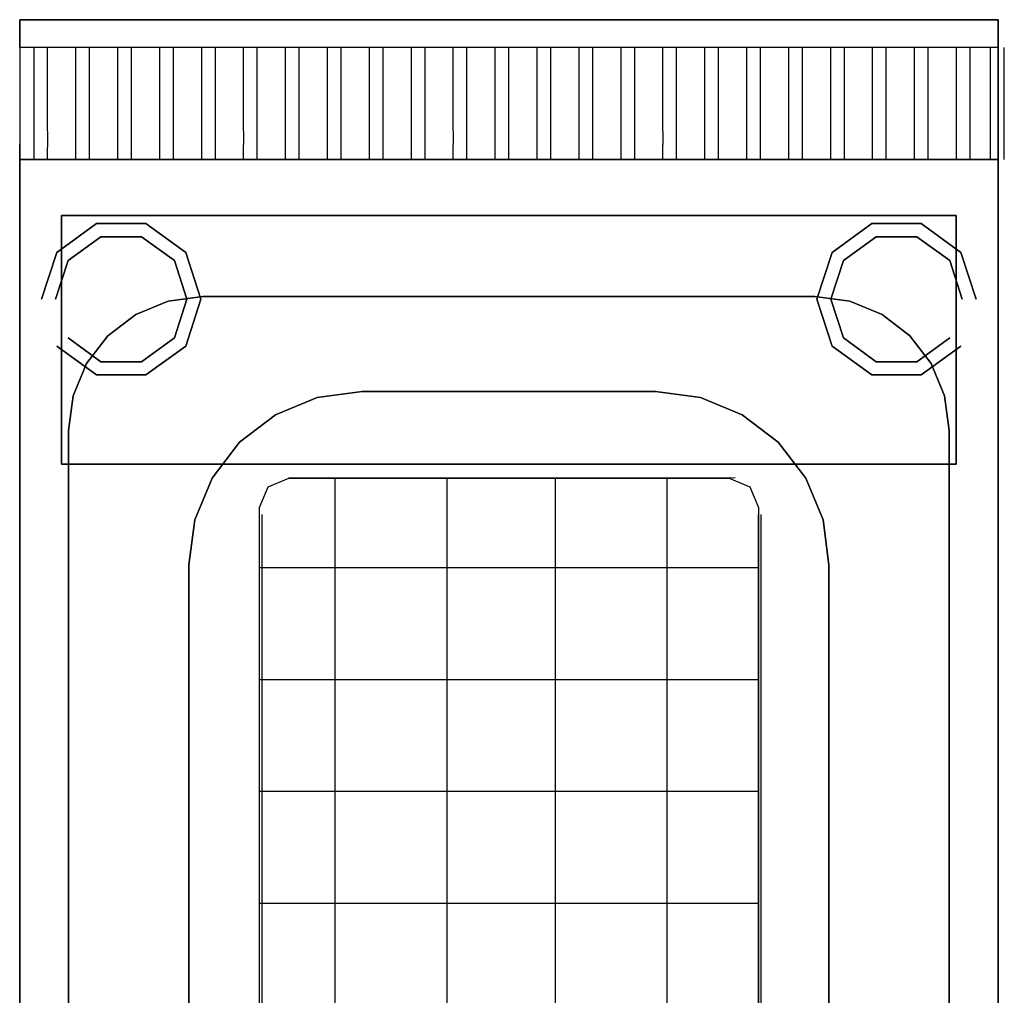
# Model space of a CAD drawing. Units: millimetres. Extents: x 0 to 352, y -701 to 0.
# Drawn here: x 0 to 352, y -349 to 0 of the extents above; entities that cross this region are included whole.
import ezdxf

# ---------------------------------------------------------------- set-up
doc = ezdxf.new("R2010")
doc.units = ezdxf.units.MM
doc.layers.add('200-EquipSteel-3D', color=9, linetype='Continuous')

msp = doc.modelspace()

# ---------------------------------------------------------------- linework, layer by layer
at = {"layer": '200-EquipSteel-3D', "extrusion": (0, -1, 0)}
for p, q in [((0, -50, 850), (0, -628.9, 850)), ((0, -50, 850), (0, -646.8, 850)), ((350, -50, 850), (350, -628.9, 850)), ((350, -50, 850), (350, -646.8, 850))]:
    msp.add_line(p, q, dxfattribs=at)
at = {"layer": '200-EquipSteel-3D'}
for p, q in [((255, -163.92, 845), (96.25, -164, 845)), ((255, -163.92, 825), (96.25, -164, 825)), ((256, -163.92, 785), (97.25, -164, 785)), ((256, -163.92, 745), (97.25, -164, 745)), ((256, -163.92, 705), (97.25, -164, 705)), ((97.25, -164, 850), (97.25, -164, 700)), ((97.25, -164, 850), (97.25, -164, 700)), ((112.91, -530, 700), (112.91, -164, 700)), ((137.25, -164, 850), (137.25, -164, 700)), ((152.91, -530, 700), (152.91, -164, 700)), ((176, -164, 850), (176, -164, 700)), ((191.66, -530, 700), (191.66, -164, 700)), ((216, -164, 850), (216, -164, 700)), ((231.66, -530, 700), (231.66, -164, 700)), ((256, -164, 850), (256, -164, 700)), ((256, -164, 850), (256, -164, 700)), ((85.75, -517, 825), (85.75, -177, 825)), ((85.75, -517, 845), (85.75, -177, 845)), ((85.75, -517, 705), (85.75, -177, 705)), ((85.75, -177, 850), (85.75, -177, 700)), ((85.75, -177, 850), (85.75, -177, 700)), ((86.75, -517, 745), (86.75, -177, 745)), ((86.75, -517, 785), (86.75, -177, 785)), ((264.25, -517, 825), (264.25, -177, 825)), ((264.25, -517, 845), (264.25, -177, 845)), ((264.25, -517, 705), (264.25, -177, 705)), ((264.25, -177, 850), (264.25, -177, 700)), ((265.25, -517, 745), (265.25, -177, 745)), ((265.25, -517, 785), (265.25, -177, 785)), ((85.75, -196.01, 700), (264.25, -196.01, 700)), ((85.75, -217, 850), (85.75, -217, 700)), ((264.25, -217, 850), (264.25, -217, 700)), ((85.75, -236.01, 700), (264.25, -236.01, 700)), ((85.75, -257, 850), (85.75, -257, 700)), ((264.25, -257, 850), (264.25, -257, 700)), ((85.75, -276.01, 700), (264.25, -276.01, 700)), ((85.75, -297, 850), (85.75, -297, 700)), ((264.25, -297, 850), (264.25, -297, 700)), ((85.75, -316.01, 700), (264.25, -316.01, 700)), ((85.75, -337, 850), (85.75, -337, 700)), ((264.25, -337, 850), (264.25, -337, 700))]:
    msp.add_line(p, q, dxfattribs=at)
for elevation in [700, 850]:
    msp.add_lwpolyline([(85.75, -174.5), (88.83, -167.08), (96.25, -164), (253.75, -164), (261.17, -167.08), (264.25, -174.5), (264.25, -519.5), (261.17, -526.92), (253.75, -530), (96.25, -530), (88.83, -526.92), (85.75, -519.5)], close=True, dxfattribs=dict(at, elevation=elevation))
for points in [[(0, 0, 710), (350, 0, 710), (350, 0, 950), (0, 0, 950)], [(0, 0, 710), (0, -50, 710), (350, -50, 710), (350, 0, 710)], [(350, 0, 950), (350, -10, 950), (0, -10, 950), (0, 0, 950)], [(0, -50, 710), (350, -50, 710), (350, -50, 910), (0, -50, 910)], [(0, -50, 795.14), (0, -50, 150), (350, -50, 150), (350, -50, 795.14)], [(0, -50, 850), (0, -50, 795.14), (350, -50, 795.14), (350, -50, 850)], [(0, -50, 795.14), (0, -50, 150), (0, -641.27, 150), (0, -641.27, 795.14)], [(0, -50, 850), (0, -50, 795.14), (0, -641.27, 795.14), (0, -641.27, 850)], [(350, -50, 795.14), (350, -50, 600), (350, -641.27, 600), (350, -641.27, 795.14)], [(350, -50, 850), (350, -50, 795.14), (350, -641.27, 795.14), (350, -641.27, 850)], [(350, -50, 795.14), (350, -50, 150), (350, -641.27, 150), (350, -641.27, 795.14)], [(350, -50, 850), (350, -50, 795.14), (350, -641.27, 795.14), (350, -641.27, 850)], [(15, -159, 881), (15, -159, 851), (15, -70, 851), (15, -70, 881)], [(15, -159, 851), (15, -159, 851), (15, -159, 851), (15, -70, 851)], [(15, -70, 881), (15, -70, 851), (335, -70, 851), (335, -70, 881)], [(15, -70, 851), (15, -159, 851), (335, -159, 851), (335, -70, 851)], [(335, -70, 881), (335, -70, 881), (15, -70, 881)], [(335, -70, 881), (335, -159, 881), (15, -159, 881), (15, -70, 881)], [(335, -70, 881), (335, -70, 851), (335, -70, 881)], [(335, -70, 851), (335, -159, 851), (335, -159, 881), (335, -70, 881)], [(65.5, -99, 850), (65.5, -99, 840), (284.5, -99, 840), (284.5, -99, 850)], [(122.5, -133, 850), (122.5, -133, 650), (227.5, -133, 650), (227.5, -133, 850)], [(17.5, -571, 850), (17.5, -571, 840), (17.5, -147, 840), (17.5, -147, 850)], [(332.5, -147, 850), (332.5, -147, 840), (332.5, -571, 840), (332.5, -571, 850)], [(335, -159, 881), (335, -159, 851), (15, -159, 851), (15, -159, 881)], [(335, -159, 851), (335, -159, 851), (15, -159, 851)], [(60.5, -514, 850), (60.5, -514, 650), (60.5, -195, 650), (60.5, -195, 850)], [(289.5, -195, 850), (289.5, -195, 650), (289.5, -514, 650), (289.5, -514, 850)]]:
    msp.add_3dface(points, dxfattribs=at)
for points, invisible_edges in [([(0, -50, 910), (0, 0, 910), (0, 0, 710), (0, -50, 710)], 1), ([(0, -10, 950), (0, 0, 950), (0, 0, 910), (0, -10, 910)], 12), ([(350, -50, 910), (350, 0, 910), (350, 0, 710), (350, -50, 710)], 1), ([(350, -10, 950), (350, 0, 950), (350, 0, 910), (350, -10, 910)], 12), ([(350, -50, 910), (350, 0, 910), (350, 0, 710), (350, -50, 710)], 1), ([(350, -10, 950), (350, 0, 950), (350, 0, 910), (350, -10, 910)], 12), ([(0, -25, 910), (0, -10, 910), (0, -10, 950), (0, -25, 947.08)], 11), ([(10, -10, 950), (5, -10, 950), (5, -17.5, 948.54), (10, -17.5, 948.54)], 5), ([(25, -10, 950), (20, -10, 950), (20, -17.5, 948.54), (25, -17.5, 948.54)], 5), ([(40, -10, 950), (35, -10, 950), (35, -17.5, 948.54), (40, -17.5, 948.54)], 5), ([(55, -10, 950), (50, -10, 950), (50, -17.5, 948.54), (55, -17.5, 948.54)], 5), ([(70, -10, 950), (65, -10, 950), (65, -17.5, 948.54), (70, -17.5, 948.54)], 5), ([(85, -10, 950), (80, -10, 950), (80, -17.5, 948.54), (85, -17.5, 948.54)], 5), ([(100, -10, 950), (95, -10, 950), (95, -17.5, 948.54), (100, -17.5, 948.54)], 5), ([(115, -10, 950), (110, -10, 950), (110, -17.5, 948.54), (115, -17.5, 948.54)], 5), ([(130, -10, 950), (125, -10, 950), (125, -17.5, 948.54), (130, -17.5, 948.54)], 5), ([(145, -10, 950), (140, -10, 950), (140, -17.5, 948.54), (145, -17.5, 948.54)], 5), ([(160, -10, 950), (155, -10, 950), (155, -17.5, 948.54), (160, -17.5, 948.54)], 5), ([(175, -10, 950), (170, -10, 950), (170, -17.5, 948.54), (175, -17.5, 948.54)], 5), ([(190, -10, 950), (185, -10, 950), (185, -17.5, 948.54), (190, -17.5, 948.54)], 5), ([(205, -10, 950), (200, -10, 950), (200, -17.5, 948.54), (205, -17.5, 948.54)], 5), ([(220, -10, 950), (215, -10, 950), (215, -17.5, 948.54), (220, -17.5, 948.54)], 5), ([(235, -10, 950), (230, -10, 950), (230, -17.5, 948.54), (235, -17.5, 948.54)], 5), ([(250, -10, 950), (245, -10, 950), (245, -17.5, 948.54), (250, -17.5, 948.54)], 5), ([(265, -10, 950), (260, -10, 950), (260, -17.5, 948.54), (265, -17.5, 948.54)], 5), ([(280, -10, 950), (275, -10, 950), (275, -17.5, 948.54), (280, -17.5, 948.54)], 5), ([(295, -10, 950), (290, -10, 950), (290, -17.5, 948.54), (295, -17.5, 948.54)], 5), ([(310, -10, 950), (305, -10, 950), (305, -17.5, 948.54), (310, -17.5, 948.54)], 5), ([(325, -10, 950), (320, -10, 950), (320, -17.5, 948.54), (325, -17.5, 948.54)], 5), ([(340, -10, 950), (335, -10, 950), (335, -17.5, 948.54), (340, -17.5, 948.54)], 5), ([(352.22, -10, 950), (347.22, -10, 950), (347.22, -17.5, 948.54), (352.22, -17.5, 948.54)], 5), ([(350, -25, 910), (350, -10, 910), (350, -10, 950), (350, -25, 947.08)], 11), ([(350, -25, 910), (350, -10, 910), (350, -10, 950), (350, -25, 947.08)], 11), ([(10, -17.5, 948.54), (5, -17.5, 948.54), (5, -25, 947.08), (10, -25, 947.08)], 5), ([(25, -17.5, 948.54), (20, -17.5, 948.54), (20, -25, 947.08), (25, -25, 947.08)], 5), ([(40, -17.5, 948.54), (35, -17.5, 948.54), (35, -25, 947.08), (40, -25, 947.08)], 5), ([(55, -17.5, 948.54), (50, -17.5, 948.54), (50, -25, 947.08), (55, -25, 947.08)], 5), ([(70, -17.5, 948.54), (65, -17.5, 948.54), (65, -25, 947.08), (70, -25, 947.08)], 5), ([(85, -17.5, 948.54), (80, -17.5, 948.54), (80, -25, 947.08), (85, -25, 947.08)], 5), ([(100, -17.5, 948.54), (95, -17.5, 948.54), (95, -25, 947.08), (100, -25, 947.08)], 5), ([(115, -17.5, 948.54), (110, -17.5, 948.54), (110, -25, 947.08), (115, -25, 947.08)], 5), ([(130, -17.5, 948.54), (125, -17.5, 948.54), (125, -25, 947.08), (130, -25, 947.08)], 5), ([(145, -17.5, 948.54), (140, -17.5, 948.54), (140, -25, 947.08), (145, -25, 947.08)], 5), ([(160, -17.5, 948.54), (155, -17.5, 948.54), (155, -25, 947.08), (160, -25, 947.08)], 5), ([(175, -17.5, 948.54), (170, -17.5, 948.54), (170, -25, 947.08), (175, -25, 947.08)], 5), ([(190, -17.5, 948.54), (185, -17.5, 948.54), (185, -25, 947.08), (190, -25, 947.08)], 5), ([(205, -17.5, 948.54), (200, -17.5, 948.54), (200, -25, 947.08), (205, -25, 947.08)], 5), ([(220, -17.5, 948.54), (215, -17.5, 948.54), (215, -25, 947.08), (220, -25, 947.08)], 5), ([(235, -17.5, 948.54), (230, -17.5, 948.54), (230, -25, 947.08), (235, -25, 947.08)], 5), ([(250, -17.5, 948.54), (245, -17.5, 948.54), (245, -25, 947.08), (250, -25, 947.08)], 5), ([(265, -17.5, 948.54), (260, -17.5, 948.54), (260, -25, 947.08), (265, -25, 947.08)], 5), ([(280, -17.5, 948.54), (275, -17.5, 948.54), (275, -25, 947.08), (280, -25, 947.08)], 5), ([(295, -17.5, 948.54), (290, -17.5, 948.54), (290, -25, 947.08), (295, -25, 947.08)], 5), ([(310, -17.5, 948.54), (305, -17.5, 948.54), (305, -25, 947.08), (310, -25, 947.08)], 5), ([(325, -17.5, 948.54), (320, -17.5, 948.54), (320, -25, 947.08), (325, -25, 947.08)], 5), ([(340, -17.5, 948.54), (335, -17.5, 948.54), (335, -25, 947.08), (340, -25, 947.08)], 5), ([(352.22, -17.5, 948.54), (347.22, -17.5, 948.54), (347.22, -25, 947.08), (352.22, -25, 947.08)], 5), ([(0, -38.28, 910), (0, -25, 910), (0, -25, 947.08), (0, -38.28, 938.28)], 11), ([(10, -25, 947.08), (5, -25, 947.08), (5, -31.64, 942.68), (10, -31.64, 942.68)], 5), ([(25, -25, 947.08), (20, -25, 947.08), (20, -31.64, 942.68), (25, -31.64, 942.68)], 5), ([(40, -25, 947.08), (35, -25, 947.08), (35, -31.64, 942.68), (40, -31.64, 942.68)], 5), ([(55, -25, 947.08), (50, -25, 947.08), (50, -31.64, 942.68), (55, -31.64, 942.68)], 5), ([(70, -25, 947.08), (65, -25, 947.08), (65, -31.64, 942.68), (70, -31.64, 942.68)], 5), ([(85, -25, 947.08), (80, -25, 947.08), (80, -31.64, 942.68), (85, -31.64, 942.68)], 5), ([(100, -25, 947.08), (95, -25, 947.08), (95, -31.64, 942.68), (100, -31.64, 942.68)], 5), ([(115, -25, 947.08), (110, -25, 947.08), (110, -31.64, 942.68), (115, -31.64, 942.68)], 5), ([(130, -25, 947.08), (125, -25, 947.08), (125, -31.64, 942.68), (130, -31.64, 942.68)], 5), ([(145, -25, 947.08), (140, -25, 947.08), (140, -31.64, 942.68), (145, -31.64, 942.68)], 5), ([(160, -25, 947.08), (155, -25, 947.08), (155, -31.64, 942.68), (160, -31.64, 942.68)], 5), ([(175, -25, 947.08), (170, -25, 947.08), (170, -31.64, 942.68), (175, -31.64, 942.68)], 5), ([(190, -25, 947.08), (185, -25, 947.08), (185, -31.64, 942.68), (190, -31.64, 942.68)], 5), ([(205, -25, 947.08), (200, -25, 947.08), (200, -31.64, 942.68), (205, -31.64, 942.68)], 5), ([(220, -25, 947.08), (215, -25, 947.08), (215, -31.64, 942.68), (220, -31.64, 942.68)], 5), ([(235, -25, 947.08), (230, -25, 947.08), (230, -31.64, 942.68), (235, -31.64, 942.68)], 5), ([(250, -25, 947.08), (245, -25, 947.08), (245, -31.64, 942.68), (250, -31.64, 942.68)], 5), ([(265, -25, 947.08), (260, -25, 947.08), (260, -31.64, 942.68), (265, -31.64, 942.68)], 5), ([(280, -25, 947.08), (275, -25, 947.08), (275, -31.64, 942.68), (280, -31.64, 942.68)], 5), ([(295, -25, 947.08), (290, -25, 947.08), (290, -31.64, 942.68), (295, -31.64, 942.68)], 5), ([(310, -25, 947.08), (305, -25, 947.08), (305, -31.64, 942.68), (310, -31.64, 942.68)], 5), ([(325, -25, 947.08), (320, -25, 947.08), (320, -31.64, 942.68), (325, -31.64, 942.68)], 5), ([(340, -25, 947.08), (335, -25, 947.08), (335, -31.64, 942.68), (340, -31.64, 942.68)], 5), ([(352.22, -25, 947.08), (347.22, -25, 947.08), (347.22, -31.64, 942.68), (352.22, -31.64, 942.68)], 5), ([(350, -38.28, 910), (350, -25, 910), (350, -25, 947.08), (350, -38.28, 938.28)], 11), ([(350, -38.28, 910), (350, -25, 910), (350, -25, 947.08), (350, -38.28, 938.28)], 11), ([(10, -31.64, 942.68), (5, -31.64, 942.68), (5, -38.28, 938.28), (10, -38.28, 938.28)], 5), ([(25, -31.64, 942.68), (20, -31.64, 942.68), (20, -38.28, 938.28), (25, -38.28, 938.28)], 5), ([(40, -31.64, 942.68), (35, -31.64, 942.68), (35, -38.28, 938.28), (40, -38.28, 938.28)], 5), ([(55, -31.64, 942.68), (50, -31.64, 942.68), (50, -38.28, 938.28), (55, -38.28, 938.28)], 5), ([(70, -31.64, 942.68), (65, -31.64, 942.68), (65, -38.28, 938.28), (70, -38.28, 938.28)], 5), ([(85, -31.64, 942.68), (80, -31.64, 942.68), (80, -38.28, 938.28), (85, -38.28, 938.28)], 5), ([(100, -31.64, 942.68), (95, -31.64, 942.68), (95, -38.28, 938.28), (100, -38.28, 938.28)], 5), ([(115, -31.64, 942.68), (110, -31.64, 942.68), (110, -38.28, 938.28), (115, -38.28, 938.28)], 5), ([(130, -31.64, 942.68), (125, -31.64, 942.68), (125, -38.28, 938.28), (130, -38.28, 938.28)], 5), ([(145, -31.64, 942.68), (140, -31.64, 942.68), (140, -38.28, 938.28), (145, -38.28, 938.28)], 5), ([(160, -31.64, 942.68), (155, -31.64, 942.68), (155, -38.28, 938.28), (160, -38.28, 938.28)], 5), ([(175, -31.64, 942.68), (170, -31.64, 942.68), (170, -38.28, 938.28), (175, -38.28, 938.28)], 5), ([(190, -31.64, 942.68), (185, -31.64, 942.68), (185, -38.28, 938.28), (190, -38.28, 938.28)], 5), ([(205, -31.64, 942.68), (200, -31.64, 942.68), (200, -38.28, 938.28), (205, -38.28, 938.28)], 5), ([(220, -31.64, 942.68), (215, -31.64, 942.68), (215, -38.28, 938.28), (220, -38.28, 938.28)], 5), ([(235, -31.64, 942.68), (230, -31.64, 942.68), (230, -38.28, 938.28), (235, -38.28, 938.28)], 5), ([(250, -31.64, 942.68), (245, -31.64, 942.68), (245, -38.28, 938.28), (250, -38.28, 938.28)], 5), ([(265, -31.64, 942.68), (260, -31.64, 942.68), (260, -38.28, 938.28), (265, -38.28, 938.28)], 5), ([(280, -31.64, 942.68), (275, -31.64, 942.68), (275, -38.28, 938.28), (280, -38.28, 938.28)], 5), ([(295, -31.64, 942.68), (290, -31.64, 942.68), (290, -38.28, 938.28), (295, -38.28, 938.28)], 5), ([(310, -31.64, 942.68), (305, -31.64, 942.68), (305, -38.28, 938.28), (310, -38.28, 938.28)], 5), ([(325, -31.64, 942.68), (320, -31.64, 942.68), (320, -38.28, 938.28), (325, -38.28, 938.28)], 5), ([(340, -31.64, 942.68), (335, -31.64, 942.68), (335, -38.28, 938.28), (340, -38.28, 938.28)], 5), ([(352.22, -31.64, 942.68), (347.22, -31.64, 942.68), (347.22, -38.28, 938.28), (352.22, -38.28, 938.28)], 5), ([(0, -50, 910), (0, -38.28, 910), (0, -38.28, 938.28), (0, -44.64, 930)], 11), ([(10, -38.28, 938.28), (5, -38.28, 938.28), (5.01, -41.46, 934.14), (10.01, -41.46, 934.14)], 5), ([(25, -38.28, 938.28), (20, -38.28, 938.28), (20.01, -41.46, 934.14), (25.01, -41.46, 934.14)], 5), ([(40, -38.28, 938.28), (35, -38.28, 938.28), (35.01, -41.46, 934.14), (40.01, -41.46, 934.14)], 5), ([(55, -38.28, 938.28), (50, -38.28, 938.28), (50.01, -41.46, 934.14), (55.01, -41.46, 934.14)], 5), ([(70, -38.28, 938.28), (65, -38.28, 938.28), (65.01, -41.46, 934.14), (70.01, -41.46, 934.14)], 5), ([(85, -38.28, 938.28), (80, -38.28, 938.28), (80.01, -41.46, 934.14), (85.01, -41.46, 934.14)], 5), ([(100, -38.28, 938.28), (95, -38.28, 938.28), (95.01, -41.46, 934.14), (100.01, -41.46, 934.14)], 5), ([(115, -38.28, 938.28), (110, -38.28, 938.28), (110.01, -41.46, 934.14), (115.01, -41.46, 934.14)], 5), ([(130, -38.28, 938.28), (125, -38.28, 938.28), (125.01, -41.46, 934.14), (130.01, -41.46, 934.14)], 5), ([(145, -38.28, 938.28), (140, -38.28, 938.28), (140.01, -41.46, 934.14), (145.01, -41.46, 934.14)], 5), ([(160, -38.28, 938.28), (155, -38.28, 938.28), (155.01, -41.46, 934.14), (160.01, -41.46, 934.14)], 5), ([(175, -38.28, 938.28), (170, -38.28, 938.28), (170.01, -41.46, 934.14), (175.01, -41.46, 934.14)], 5), ([(190, -38.28, 938.28), (185, -38.28, 938.28), (185.01, -41.46, 934.14), (190.01, -41.46, 934.14)], 5), ([(205, -38.28, 938.28), (200, -38.28, 938.28), (200.01, -41.46, 934.14), (205.01, -41.46, 934.14)], 5), ([(220, -38.28, 938.28), (215, -38.28, 938.28), (215.01, -41.46, 934.14), (220.01, -41.46, 934.14)], 5), ([(235, -38.28, 938.28), (230, -38.28, 938.28), (230.01, -41.46, 934.14), (235.01, -41.46, 934.14)], 5), ([(250, -38.28, 938.28), (245, -38.28, 938.28), (245.01, -41.46, 934.14), (250.01, -41.46, 934.14)], 5), ([(265, -38.28, 938.28), (260, -38.28, 938.28), (260.01, -41.46, 934.14), (265.01, -41.46, 934.14)], 5), ([(280, -38.28, 938.28), (275, -38.28, 938.28), (275.01, -41.46, 934.14), (280.01, -41.46, 934.14)], 5), ([(295, -38.28, 938.28), (290, -38.28, 938.28), (290.01, -41.46, 934.14), (295.01, -41.46, 934.14)], 5), ([(310, -38.28, 938.28), (305, -38.28, 938.28), (305.01, -41.46, 934.14), (310.01, -41.46, 934.14)], 5), ([(325, -38.28, 938.28), (320, -38.28, 938.28), (320.01, -41.46, 934.14), (325.01, -41.46, 934.14)], 5), ([(340, -38.28, 938.28), (335, -38.28, 938.28), (335.01, -41.46, 934.14), (340.01, -41.46, 934.14)], 5), ([(352.22, -38.28, 938.28), (347.22, -38.28, 938.28), (347.22, -41.46, 934.14), (352.22, -41.46, 934.14)], 5), ([(350, -50, 910), (350, -38.28, 910), (350, -38.28, 938.28), (350, -44.64, 930)], 11), ([(350, -50, 910), (350, -38.28, 910), (350, -38.28, 938.28), (350, -44.64, 930)], 11), ([(10.01, -41.46, 934.14), (5.01, -41.47, 934.14), (5.01, -44.64, 930), (10.01, -44.64, 930)], 5), ([(25.01, -41.46, 934.14), (20.01, -41.47, 934.14), (20.01, -44.64, 930), (25.01, -44.64, 930)], 5), ([(40.01, -41.46, 934.14), (35.01, -41.47, 934.14), (35.01, -44.64, 930), (40.01, -44.64, 930)], 5), ([(55.01, -41.46, 934.14), (50.01, -41.47, 934.14), (50.01, -44.64, 930), (55.01, -44.64, 930)], 5), ([(70.01, -41.46, 934.14), (65.01, -41.47, 934.14), (65.01, -44.64, 930), (70.01, -44.64, 930)], 5), ([(85.01, -41.46, 934.14), (80.01, -41.47, 934.14), (80.01, -44.64, 930), (85.01, -44.64, 930)], 5), ([(100.01, -41.46, 934.14), (95.01, -41.47, 934.14), (95.01, -44.64, 930), (100.01, -44.64, 930)], 5), ([(115.01, -41.46, 934.14), (110.01, -41.47, 934.14), (110.01, -44.64, 930), (115.01, -44.64, 930)], 5), ([(130.01, -41.46, 934.14), (125.01, -41.47, 934.14), (125.01, -44.64, 930), (130.01, -44.64, 930)], 5), ([(145.01, -41.46, 934.14), (140.01, -41.47, 934.14), (140.01, -44.64, 930), (145.01, -44.64, 930)], 5), ([(160.01, -41.46, 934.14), (155.01, -41.47, 934.14), (155.01, -44.64, 930), (160.01, -44.64, 930)], 5), ([(175.01, -41.46, 934.14), (170.01, -41.47, 934.14), (170.01, -44.64, 930), (175.01, -44.64, 930)], 5), ([(190.01, -41.46, 934.14), (185.01, -41.47, 934.14), (185.01, -44.64, 930), (190.01, -44.64, 930)], 5), ([(205.01, -41.46, 934.14), (200.01, -41.47, 934.14), (200.01, -44.64, 930), (205.01, -44.64, 930)], 5), ([(220.01, -41.46, 934.14), (215.01, -41.47, 934.14), (215.01, -44.64, 930), (220.01, -44.64, 930)], 5), ([(235.01, -41.46, 934.14), (230.01, -41.47, 934.14), (230.01, -44.64, 930), (235.01, -44.64, 930)], 5), ([(250.01, -41.46, 934.14), (245.01, -41.47, 934.14), (245.01, -44.64, 930), (250.01, -44.64, 930)], 5), ([(265.01, -41.46, 934.14), (260.01, -41.47, 934.14), (260.01, -44.64, 930), (265.01, -44.64, 930)], 5), ([(280.01, -41.46, 934.14), (275.01, -41.47, 934.14), (275.01, -44.64, 930), (280.01, -44.64, 930)], 5), ([(295.01, -41.46, 934.14), (290.01, -41.47, 934.14), (290.01, -44.64, 930), (295.01, -44.64, 930)], 5), ([(310.01, -41.46, 934.14), (305.01, -41.47, 934.14), (305.01, -44.64, 930), (310.01, -44.64, 930)], 5), ([(325.01, -41.46, 934.14), (320.01, -41.47, 934.14), (320.01, -44.64, 930), (325.01, -44.64, 930)], 5), ([(340.01, -41.46, 934.14), (335.01, -41.47, 934.14), (335.01, -44.64, 930), (340.01, -44.64, 930)], 5), ([(352.22, -41.46, 934.14), (347.22, -41.47, 934.14), (347.22, -44.64, 930), (352.22, -44.64, 930)], 5), ([(0, -44.64, 930), (0, -47.32, 920), (0, -48.64, 920.35)], 7), ([(10.01, -44.64, 930), (5, -44.64, 930), (5, -46.64, 925.18), (10, -46.64, 925.18)], 5), ([(25.01, -44.64, 930), (20, -44.64, 930), (20, -46.64, 925.18), (25, -46.64, 925.18)], 5), ([(40.01, -44.64, 930), (35, -44.64, 930), (35, -46.64, 925.18), (40, -46.64, 925.18)], 5), ([(55.01, -44.64, 930), (50, -44.64, 930), (50, -46.64, 925.18), (55, -46.64, 925.18)], 5), ([(70.01, -44.64, 930), (65, -44.64, 930), (65, -46.64, 925.18), (70, -46.64, 925.18)], 5), ([(85.01, -44.64, 930), (80, -44.64, 930), (80, -46.64, 925.18), (85, -46.64, 925.18)], 5), ([(100.01, -44.64, 930), (95, -44.64, 930), (95, -46.64, 925.18), (100, -46.64, 925.18)], 5), ([(115.01, -44.64, 930), (110, -44.64, 930), (110, -46.64, 925.18), (115, -46.64, 925.18)], 5), ([(130.01, -44.64, 930), (125, -44.64, 930), (125, -46.64, 925.18), (130, -46.64, 925.18)], 5), ([(145.01, -44.64, 930), (140, -44.64, 930), (140, -46.64, 925.18), (145, -46.64, 925.18)], 5), ([(160.01, -44.64, 930), (155, -44.64, 930), (155, -46.64, 925.18), (160, -46.64, 925.18)], 5), ([(175.01, -44.64, 930), (170, -44.64, 930), (170, -46.64, 925.18), (175, -46.64, 925.18)], 5), ([(190.01, -44.64, 930), (185, -44.64, 930), (185, -46.64, 925.18), (190, -46.64, 925.18)], 5), ([(205.01, -44.64, 930), (200, -44.64, 930), (200, -46.64, 925.18), (205, -46.64, 925.18)], 5), ([(220.01, -44.64, 930), (215, -44.64, 930), (215, -46.64, 925.18), (220, -46.64, 925.18)], 5), ([(235.01, -44.64, 930), (230, -44.64, 930), (230, -46.64, 925.18), (235, -46.64, 925.18)], 5), ([(250.01, -44.64, 930), (245, -44.64, 930), (245, -46.64, 925.18), (250, -46.64, 925.18)], 5), ([(265.01, -44.64, 930), (260, -44.64, 930), (260, -46.64, 925.18), (265, -46.64, 925.18)], 5), ([(280.01, -44.64, 930), (275, -44.64, 930), (275, -46.64, 925.18), (280, -46.64, 925.18)], 5), ([(295.01, -44.64, 930), (290, -44.64, 930), (290, -46.64, 925.18), (295, -46.64, 925.18)], 5), ([(310.01, -44.64, 930), (305, -44.64, 930), (305, -46.64, 925.18), (310, -46.64, 925.18)], 5), ([(325.01, -44.64, 930), (320, -44.64, 930), (320, -46.64, 925.18), (325, -46.64, 925.18)], 5), ([(340.01, -44.64, 930), (335, -44.64, 930), (335, -46.64, 925.18), (340, -46.64, 925.18)], 5), ([(352.22, -44.64, 930), (347.22, -44.64, 930), (347.22, -46.64, 925.18), (352.22, -46.64, 925.18)], 5), ([(350, -44.64, 930), (350, -47.32, 920), (350, -48.64, 920.35)], 7), ([(350, -44.64, 930), (350, -47.32, 920), (350, -48.64, 920.35)], 7), ([(0, -48.64, 920.35), (0, -47.32, 920), (0, -50, 910)], 7), ([(10, -46.64, 925.17), (5, -46.64, 925.17), (5, -48.64, 920.35), (10, -48.64, 920.35)], 5), ([(10, -48.64, 920.35), (5, -48.64, 920.35), (5, -49.32, 915.18), (10, -49.32, 915.18)], 5), ([(25, -46.64, 925.17), (20, -46.64, 925.17), (20, -48.64, 920.35), (25, -48.64, 920.35)], 5), ([(25, -48.64, 920.35), (20, -48.64, 920.35), (20, -49.32, 915.18), (25, -49.32, 915.18)], 5), ([(40, -46.64, 925.17), (35, -46.64, 925.17), (35, -48.64, 920.35), (40, -48.64, 920.35)], 5), ([(40, -48.64, 920.35), (35, -48.64, 920.35), (35, -49.32, 915.18), (40, -49.32, 915.18)], 5), ([(55, -46.64, 925.17), (50, -46.64, 925.17), (50, -48.64, 920.35), (55, -48.64, 920.35)], 5), ([(55, -48.64, 920.35), (50, -48.64, 920.35), (50, -49.32, 915.18), (55, -49.32, 915.18)], 5), ([(70, -46.64, 925.17), (65, -46.64, 925.17), (65, -48.64, 920.35), (70, -48.64, 920.35)], 5), ([(70, -48.64, 920.35), (65, -48.64, 920.35), (65, -49.32, 915.18), (70, -49.32, 915.18)], 5), ([(85, -46.64, 925.17), (80, -46.64, 925.17), (80, -48.64, 920.35), (85, -48.64, 920.35)], 5), ([(85, -48.64, 920.35), (80, -48.64, 920.35), (80, -49.32, 915.18), (85, -49.32, 915.18)], 5), ([(100, -46.64, 925.17), (95, -46.64, 925.17), (95, -48.64, 920.35), (100, -48.64, 920.35)], 5), ([(100, -48.64, 920.35), (95, -48.64, 920.35), (95, -49.32, 915.18), (100, -49.32, 915.18)], 5), ([(115, -46.64, 925.17), (110, -46.64, 925.17), (110, -48.64, 920.35), (115, -48.64, 920.35)], 5), ([(115, -48.64, 920.35), (110, -48.64, 920.35), (110, -49.32, 915.18), (115, -49.32, 915.18)], 5), ([(130, -46.64, 925.17), (125, -46.64, 925.17), (125, -48.64, 920.35), (130, -48.64, 920.35)], 5), ([(130, -48.64, 920.35), (125, -48.64, 920.35), (125, -49.32, 915.18), (130, -49.32, 915.18)], 5), ([(145, -46.64, 925.17), (140, -46.64, 925.17), (140, -48.64, 920.35), (145, -48.64, 920.35)], 5), ([(145, -48.64, 920.35), (140, -48.64, 920.35), (140, -49.32, 915.18), (145, -49.32, 915.18)], 5), ([(160, -46.64, 925.17), (155, -46.64, 925.17), (155, -48.64, 920.35), (160, -48.64, 920.35)], 5), ([(160, -48.64, 920.35), (155, -48.64, 920.35), (155, -49.32, 915.18), (160, -49.32, 915.18)], 5), ([(175, -46.64, 925.17), (170, -46.64, 925.17), (170, -48.64, 920.35), (175, -48.64, 920.35)], 5), ([(175, -48.64, 920.35), (170, -48.64, 920.35), (170, -49.32, 915.18), (175, -49.32, 915.18)], 5), ([(190, -46.64, 925.17), (185, -46.64, 925.17), (185, -48.64, 920.35), (190, -48.64, 920.35)], 5), ([(190, -48.64, 920.35), (185, -48.64, 920.35), (185, -49.32, 915.18), (190, -49.32, 915.18)], 5), ([(205, -46.64, 925.17), (200, -46.64, 925.17), (200, -48.64, 920.35), (205, -48.64, 920.35)], 5), ([(205, -48.64, 920.35), (200, -48.64, 920.35), (200, -49.32, 915.18), (205, -49.32, 915.18)], 5), ([(220, -46.64, 925.17), (215, -46.64, 925.17), (215, -48.64, 920.35), (220, -48.64, 920.35)], 5), ([(220, -48.64, 920.35), (215, -48.64, 920.35), (215, -49.32, 915.18), (220, -49.32, 915.18)], 5), ([(235, -46.64, 925.17), (230, -46.64, 925.17), (230, -48.64, 920.35), (235, -48.64, 920.35)], 5), ([(235, -48.64, 920.35), (230, -48.64, 920.35), (230, -49.32, 915.18), (235, -49.32, 915.18)], 5), ([(250, -46.64, 925.17), (245, -46.64, 925.17), (245, -48.64, 920.35), (250, -48.64, 920.35)], 5), ([(250, -48.64, 920.35), (245, -48.64, 920.35), (245, -49.32, 915.18), (250, -49.32, 915.18)], 5), ([(265, -46.64, 925.17), (260, -46.64, 925.17), (260, -48.64, 920.35), (265, -48.64, 920.35)], 5), ([(265, -48.64, 920.35), (260, -48.64, 920.35), (260, -49.32, 915.18), (265, -49.32, 915.18)], 5), ([(280, -46.64, 925.17), (275, -46.64, 925.17), (275, -48.64, 920.35), (280, -48.64, 920.35)], 5), ([(280, -48.64, 920.35), (275, -48.64, 920.35), (275, -49.32, 915.18), (280, -49.32, 915.18)], 5), ([(295, -46.64, 925.17), (290, -46.64, 925.17), (290, -48.64, 920.35), (295, -48.64, 920.35)], 5), ([(295, -48.64, 920.35), (290, -48.64, 920.35), (290, -49.32, 915.18), (295, -49.32, 915.18)], 5), ([(310, -46.64, 925.17), (305, -46.64, 925.17), (305, -48.64, 920.35), (310, -48.64, 920.35)], 5), ([(310, -48.64, 920.35), (305, -48.64, 920.35), (305, -49.32, 915.18), (310, -49.32, 915.18)], 5), ([(325, -46.64, 925.17), (320, -46.64, 925.17), (320, -48.64, 920.35), (325, -48.64, 920.35)], 5), ([(325, -48.64, 920.35), (320, -48.64, 920.35), (320, -49.32, 915.18), (325, -49.32, 915.18)], 5), ([(340, -46.64, 925.17), (335, -46.64, 925.17), (335, -48.64, 920.35), (340, -48.64, 920.35)], 5), ([(340, -48.64, 920.35), (335, -48.64, 920.35), (335, -49.32, 915.18), (340, -49.32, 915.18)], 5), ([(352.22, -46.64, 925.17), (347.22, -46.64, 925.17), (347.22, -48.64, 920.35), (352.22, -48.64, 920.35)], 5), ([(352.22, -48.64, 920.35), (347.22, -48.64, 920.35), (347.22, -49.32, 915.18), (352.22, -49.32, 915.18)], 5), ([(350, -48.64, 920.35), (350, -47.32, 920), (350, -50, 910)], 7), ([(350, -48.64, 920.35), (350, -47.32, 920), (350, -50, 910)], 7), ([(0, -50, 850), (350, -50, 850), (284.5, -99, 850), (65.5, -99, 850)], 10), ([(0, -650.65, 850), (0, -50, 850), (17.5, -147, 850), (17.5, -571, 850)], 10), ([(0, -50, 850), (65.5, -99, 850), (53.08, -100.64, 850)], 9), ([(0, -50, 850), (53.08, -100.64, 850), (41.5, -105.43, 850)], 9), ([(0, -50, 850), (41.5, -105.43, 850), (31.56, -113.06, 850)], 9), ([(0, -50, 850), (31.56, -113.06, 850), (23.93, -123, 850)], 9), ([(0, -50, 850), (23.93, -123, 850), (19.14, -134.58, 850)], 9), ([(0, -50, 850), (19.14, -134.58, 850), (17.5, -147, 850)], 9), ([(10, -49.32, 915.18), (5, -49.32, 915.18), (5, -50, 910), (10, -50, 910)], 5), ([(25, -49.32, 915.18), (20, -49.32, 915.18), (20, -50, 910), (25, -50, 910)], 5), ([(40, -49.32, 915.18), (35, -49.32, 915.18), (35, -50, 910), (40, -50, 910)], 5), ([(55, -49.32, 915.18), (50, -49.32, 915.18), (50, -50, 910), (55, -50, 910)], 5), ([(70, -49.32, 915.18), (65, -49.32, 915.18), (65, -50, 910), (70, -50, 910)], 5), ([(85, -49.32, 915.18), (80, -49.32, 915.18), (80, -50, 910), (85, -50, 910)], 5), ([(100, -49.32, 915.18), (95, -49.32, 915.18), (95, -50, 910), (100, -50, 910)], 5), ([(115, -49.32, 915.18), (110, -49.32, 915.18), (110, -50, 910), (115, -50, 910)], 5), ([(130, -49.32, 915.18), (125, -49.32, 915.18), (125, -50, 910), (130, -50, 910)], 5), ([(145, -49.32, 915.18), (140, -49.32, 915.18), (140, -50, 910), (145, -50, 910)], 5), ([(160, -49.32, 915.18), (155, -49.32, 915.18), (155, -50, 910), (160, -50, 910)], 5), ([(175, -49.32, 915.18), (170, -49.32, 915.18), (170, -50, 910), (175, -50, 910)], 5), ([(190, -49.32, 915.18), (185, -49.32, 915.18), (185, -50, 910), (190, -50, 910)], 5), ([(205, -49.32, 915.18), (200, -49.32, 915.18), (200, -50, 910), (205, -50, 910)], 5), ([(220, -49.32, 915.18), (215, -49.32, 915.18), (215, -50, 910), (220, -50, 910)], 5), ([(235, -49.32, 915.18), (230, -49.32, 915.18), (230, -50, 910), (235, -50, 910)], 5), ([(250, -49.32, 915.18), (245, -49.32, 915.18), (245, -50, 910), (250, -50, 910)], 5), ([(265, -49.32, 915.18), (260, -49.32, 915.18), (260, -50, 910), (265, -50, 910)], 5), ([(280, -49.32, 915.18), (275, -49.32, 915.18), (275, -50, 910), (280, -50, 910)], 5), ([(284.5, -99, 850), (350, -50, 850), (296.92, -100.64, 850)], 3), ([(295, -49.32, 915.18), (290, -49.32, 915.18), (290, -50, 910), (295, -50, 910)], 5), ([(296.92, -100.64, 850), (350, -50, 850), (308.5, -105.43, 850)], 3), ([(310, -49.32, 915.18), (305, -49.32, 915.18), (305, -50, 910), (310, -50, 910)], 5), ([(308.5, -105.43, 850), (350, -50, 850), (318.44, -113.06, 850)], 3), ([(318.44, -113.06, 850), (350, -50, 850), (326.07, -123, 850)], 3), ([(325, -49.32, 915.18), (320, -49.32, 915.18), (320, -50, 910), (325, -50, 910)], 5), ([(326.07, -123, 850), (350, -50, 850), (330.86, -134.58, 850)], 3), ([(330.86, -134.58, 850), (350, -50, 850), (332.5, -147, 850)], 3), ([(332.5, -147, 850), (332.5, -571, 850), (350, -650.65, 850), (350, -50, 850)], 10), ([(340, -49.32, 915.18), (335, -49.32, 915.18), (335, -50, 910), (340, -50, 910)], 5), ([(352.22, -49.32, 915.18), (347.22, -49.32, 915.18), (347.22, -50, 910), (352.22, -50, 910)], 5), ([(41.5, -105.43, 850), (41.5, -105.43, 840), (53.08, -100.64, 840), (53.08, -100.64, 850)], 5), ([(53.08, -100.64, 840), (106.45, -135.11, 850), (91.5, -141.31, 850), (41.5, -105.43, 840)], 5), ([(53.08, -100.64, 850), (53.08, -100.64, 840), (65.5, -99, 840), (65.5, -99, 850)], 1), ([(65.5, -99, 840), (122.5, -133, 850), (106.45, -135.11, 850), (53.08, -100.64, 840)], 5), ([(65.5, -99, 840), (284.5, -99, 840), (227.5, -133, 850), (122.5, -133, 850)], 10), ([(227.5, -133, 850), (284.5, -99, 840), (296.92, -100.64, 840), (243.55, -135.11, 850)], 5), ([(243.55, -135.11, 850), (296.92, -100.64, 840), (308.5, -105.43, 840), (258.5, -141.31, 850)], 5), ([(284.5, -99, 850), (284.5, -99, 840), (296.92, -100.64, 840), (296.92, -100.64, 850)], 4), ([(296.92, -100.64, 850), (296.92, -100.64, 840), (308.5, -105.43, 840), (308.5, -105.43, 850)], 5), ([(31.56, -113.06, 850), (31.56, -113.06, 840), (41.5, -105.43, 840), (41.5, -105.43, 850)], 4), ([(41.5, -105.43, 840), (91.5, -141.31, 850), (78.66, -151.16, 850), (31.56, -113.06, 840)], 5), ([(258.5, -141.31, 850), (308.5, -105.43, 840), (318.44, -113.06, 840), (271.34, -151.16, 850)], 5), ([(308.5, -105.43, 850), (308.5, -105.43, 840), (318.44, -113.06, 840), (318.44, -113.06, 850)], 1), ([(23.93, -123, 850), (23.93, -123, 840), (31.56, -113.06, 840), (31.56, -113.06, 850)], 1), ([(31.56, -113.06, 840), (78.66, -151.16, 850), (68.81, -164, 850), (23.93, -123, 840)], 5), ([(271.34, -151.16, 850), (318.44, -113.06, 840), (326.07, -123, 840), (281.19, -164, 850)], 5), ([(318.44, -113.06, 850), (318.44, -113.06, 840), (326.07, -123, 840), (326.07, -123, 850)], 4), ([(19.14, -134.58, 850), (19.14, -134.58, 840), (23.93, -123, 840), (23.93, -123, 850)], 5), ([(23.93, -123, 840), (68.81, -164, 850), (62.61, -178.96, 850), (19.14, -134.58, 840)], 5), ([(281.19, -164, 850), (326.07, -123, 840), (330.86, -134.58, 840), (287.39, -178.96, 850)], 5), ([(326.07, -123, 850), (326.07, -123, 840), (330.86, -134.58, 840), (330.86, -134.58, 850)], 5), ([(106.45, -135.11, 850), (106.45, -135.11, 650), (122.5, -133, 650), (122.5, -133, 850)], 1), ([(106.45, -135.11, 650), (243.55, -135.11, 650), (227.5, -133, 650), (122.5, -133, 650)], 1), ([(227.5, -133, 850), (227.5, -133, 650), (243.55, -135.11, 650), (243.55, -135.11, 850)], 4), ([(17.5, -147, 850), (17.5, -147, 840), (19.14, -134.58, 840), (19.14, -134.58, 850)], 4), ([(19.14, -134.58, 840), (62.61, -178.96, 850), (60.5, -195, 850), (17.5, -147, 840)], 5), ([(91.5, -141.31, 850), (91.5, -141.31, 650), (106.45, -135.11, 650), (106.45, -135.11, 850)], 5), ([(91.5, -141.31, 650), (258.5, -141.31, 650), (243.55, -135.11, 650), (106.45, -135.11, 650)], 5), ([(243.55, -135.11, 850), (243.55, -135.11, 650), (258.5, -141.31, 650), (258.5, -141.31, 850)], 5), ([(287.39, -178.96, 850), (330.86, -134.58, 840), (332.5, -147, 840), (289.5, -195, 850)], 5), ([(330.86, -134.58, 850), (330.86, -134.58, 840), (332.5, -147, 840), (332.5, -147, 850)], 1), ([(78.66, -151.16, 850), (78.66, -151.16, 650), (91.5, -141.31, 650), (91.5, -141.31, 850)], 4), ([(78.66, -151.16, 650), (271.34, -151.16, 650), (258.5, -141.31, 650), (91.5, -141.31, 650)], 5), ([(258.5, -141.31, 850), (258.5, -141.31, 650), (271.34, -151.16, 650), (271.34, -151.16, 850)], 1), ([(17.5, -571, 840), (60.5, -514, 850), (60.5, -195, 850), (17.5, -147, 840)], 5), ([(289.5, -514, 850), (289.5, -195, 850), (332.5, -147, 840), (332.5, -571, 840)], 10), ([(68.81, -164, 850), (68.81, -164, 650), (78.66, -151.16, 650), (78.66, -151.16, 850)], 1), ([(68.81, -164, 650), (281.19, -164, 650), (271.34, -151.16, 650), (78.66, -151.16, 650)], 5), ([(271.34, -151.16, 850), (271.34, -151.16, 650), (281.19, -164, 650), (281.19, -164, 850)], 4), ([(62.61, -178.96, 850), (62.61, -178.96, 650), (68.81, -164, 650), (68.81, -164, 850)], 5), ([(62.61, -178.96, 650), (287.39, -178.96, 650), (281.19, -164, 650), (68.81, -164, 650)], 5), ([(281.19, -164, 850), (281.19, -164, 650), (287.39, -178.96, 650), (287.39, -178.96, 850)], 5), ([(60.5, -195, 850), (60.5, -195, 650), (62.61, -178.96, 650), (62.61, -178.96, 850)], 4), ([(60.5, -195, 650), (289.5, -195, 650), (287.39, -178.96, 650), (62.61, -178.96, 650)], 5), ([(287.39, -178.96, 850), (287.39, -178.96, 650), (289.5, -195, 650), (289.5, -195, 850)], 1), ([(60.5, -195, 650), (289.5, -195, 650), (289.5, -514, 650), (60.5, -514, 650)], 5)]:
    msp.add_3dface(points, dxfattribs=dict(at, invisible_edges=invisible_edges))

# ---------------------------------------------------------------- meshes
mesh = msp.add_polymesh((2, 10), dxfattribs=dict(at, n_close=True))
for k, corner in enumerate([(7.83, -99.99, 150), (13.28, -83.24, 150), (27.53, -72.88, 150), (45.14, -72.88, 150), (59.39, -83.24, 150), (64.83, -99.99, 150), (59.39, -116.74, 150), (45.14, -127.09, 150), (27.53, -127.09, 150), (13.28, -116.74, 150), (7.83, -99.99, 50), (13.28, -83.24, 50), (27.53, -72.88, 50), (45.14, -72.88, 50), (59.39, -83.24, 50), (64.83, -99.99, 50), (59.39, -116.74, 50), (45.14, -127.09, 50), (27.53, -127.09, 50), (13.28, -116.74, 50)]):
    mesh.set_mesh_vertex(divmod(k, 10), corner)
mesh = msp.add_polymesh((2, 10), dxfattribs=dict(at, n_close=True))
for k, corner in enumerate([(342.17, -99.99, 150), (336.72, -83.24, 150), (322.47, -72.88, 150), (304.86, -72.88, 150), (290.61, -83.24, 150), (285.17, -99.99, 150), (290.61, -116.74, 150), (304.86, -127.09, 150), (322.47, -127.09, 150), (336.72, -116.74, 150), (342.17, -99.99, 50), (336.72, -83.24, 50), (322.47, -72.88, 50), (304.86, -72.88, 50), (290.61, -83.24, 50), (285.17, -99.99, 50), (290.61, -116.74, 50), (304.86, -127.09, 50), (322.47, -127.09, 50), (336.72, -116.74, 50)]):
    mesh.set_mesh_vertex(divmod(k, 10), corner)
mesh = msp.add_polymesh((2, 10), dxfattribs=dict(at, n_close=True))
for k, corner in enumerate([(12.83, -99.99, 50), (17.32, -86.17, 50), (29.07, -77.64, 50), (43.59, -77.64, 50), (55.34, -86.17, 50), (59.83, -99.99, 50), (55.34, -113.8, 50), (43.59, -122.34, 50), (29.07, -122.34, 50), (17.32, -113.8, 50), (12.83, -99.99), (17.32, -86.17), (29.07, -77.64), (43.59, -77.64), (55.34, -86.17), (59.83, -99.99), (55.34, -113.8), (43.59, -122.34), (29.07, -122.34), (17.32, -113.8)]):
    mesh.set_mesh_vertex(divmod(k, 10), corner)
mesh = msp.add_polymesh((2, 10), dxfattribs=dict(at, n_close=True))
for k, corner in enumerate([(337.17, -99.99, 50), (332.68, -86.17, 50), (320.93, -77.64, 50), (306.41, -77.64, 50), (294.66, -86.17, 50), (290.17, -99.99, 50), (294.66, -113.8, 50), (306.41, -122.34, 50), (320.93, -122.34, 50), (332.68, -113.8, 50), (337.17, -99.99), (332.68, -86.17), (320.93, -77.64), (306.41, -77.64), (294.66, -86.17), (290.17, -99.99), (294.66, -113.8), (306.41, -122.34), (320.93, -122.34), (332.68, -113.8)]):
    mesh.set_mesh_vertex(divmod(k, 10), corner)

doc.saveas('drawing.dxf')
